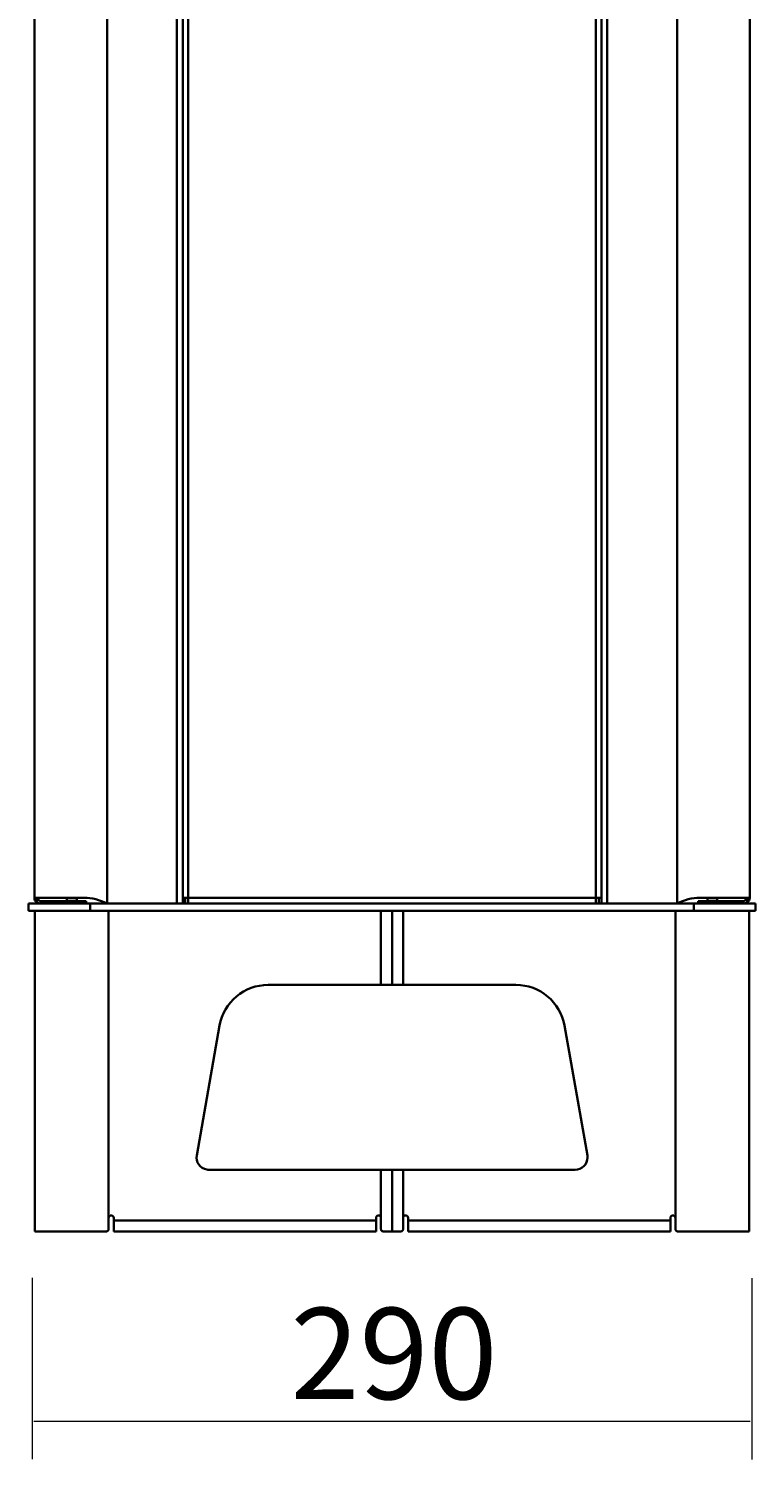
# Model space of a CAD drawing. Extents: x 197 to 580, y 390 to 781.
# Drawn here: x 485 to 576, y 390 to 567 of the extents above; entities that cross this region are included whole.
import ezdxf

# ---------------------------------------------------------------- set-up
doc = ezdxf.new("R2010")
doc.units = 0
doc.header["$MEASUREMENT"] = 0
doc.layers.add('Camada 1', color=7, linetype='Continuous', lineweight=0)

msp = doc.modelspace()

# ---------------------------------------------------------------- linework, layer by layer
at = {"layer": 'Camada 1', "color": 7, "lineweight": 18}
for p, q in [((485.94, 412.3), (485.94, 389.78)), ((575.33, 412.29), (575.33, 389.77)), ((486.14, 394.52), (575.14, 394.52))]:
    msp.add_line(p, q, dxfattribs=at)
at = {"layer": 'Camada 1', "color": 7, "lineweight": 35}
for points in [[(486.2, 459.49), (486.2, 459.49), (486.2, 696.83), (486.2, 696.83)], [(495.23, 458.78), (495.23, 458.78), (495.23, 697.53), (495.23, 697.53)], [(503.92, 458.78), (503.92, 458.78), (503.92, 697.53), (503.92, 697.53)], [(504.63, 697.53), (504.63, 697.53), (504.63, 458.78), (504.63, 458.78)], [(504.63, 459.49), (504.63, 459.49), (504.63, 696.83), (504.63, 696.83)], [(505.33, 459.49), (505.33, 459.49), (505.33, 696.83), (505.33, 696.83)], [(555.96, 459.49), (555.96, 459.49), (555.96, 696.83), (555.96, 696.83)], [(556.66, 458.78), (556.66, 458.78), (556.66, 697.53), (556.66, 697.53)], [(556.66, 459.49), (556.66, 459.49), (556.66, 696.83), (556.66, 696.83)], [(557.36, 458.78), (557.36, 458.78), (557.36, 697.53), (557.36, 697.53)], [(566.05, 697.53), (566.05, 697.53), (566.05, 458.78), (566.05, 458.78)], [(575.08, 459.49), (575.08, 459.49), (575.08, 696.83), (575.08, 696.83)], [(485.49, 458.78), (485.49, 458.78), (485.49, 457.87), (485.49, 457.87)], [(486.2, 459.49), (486.2, 459.26), (486.31, 459.04), (486.5, 458.91)], [(486.5, 458.91), (486.5, 458.91), (486.5, 459.49), (486.5, 459.49)], [(486.5, 459.49), (486.5, 459.49), (486.9, 459.09), (486.9, 459.09)], [(486.9, 458.78), (486.9, 458.78), (486.5, 458.91), (486.5, 458.91)], [(486.9, 459.09), (486.9, 459.09), (492.18, 459.09), (492.18, 459.09)], [(490.24, 459.49), (490.24, 459.47), (490.24, 459.45), (490.24, 459.43)], [(490.24, 459.43), (490.24, 459.43), (490.24, 459.09), (490.24, 459.09)], [(491.47, 459.43), (491.47, 459.45), (491.45, 459.47), (491.45, 459.49)], [(491.47, 459.09), (491.47, 459.09), (491.47, 459.43), (491.47, 459.43)], [(492.18, 458.78), (492.18, 458.78), (492.18, 459.09), (492.18, 459.09)], [(492.63, 459.09), (492.63, 459.09), (492.63, 458.78), (492.63, 458.78)], [(493.14, 458.78), (493.14, 458.78), (493.14, 457.87), (493.14, 457.87)], [(568.13, 458.78), (568.13, 458.78), (493.14, 458.78), (493.14, 458.78)], [(504.63, 458.78), (504.63, 458.78), (504.63, 459.49), (504.63, 459.49)], [(504.92, 458.78), (504.92, 458.78), (504.92, 459.49), (504.92, 459.49)], [(505.33, 459.49), (505.33, 459.49), (555.96, 459.49), (555.96, 459.49)], [(556.35, 458.78), (556.35, 458.78), (556.35, 459.49), (556.35, 459.49)], [(556.66, 458.78), (556.66, 458.78), (556.66, 459.49), (556.66, 459.49)], [(568.13, 458.78), (568.13, 458.78), (568.13, 457.87), (568.13, 457.87)], [(568.66, 458.78), (568.66, 458.78), (568.66, 459.09), (568.66, 459.09)], [(569.1, 459.09), (569.1, 459.09), (569.1, 458.78), (569.1, 458.78)], [(569.1, 459.09), (569.1, 459.09), (574.38, 459.09), (574.38, 459.09)], [(569.82, 459.49), (569.82, 459.47), (569.82, 459.45), (569.82, 459.43)], [(569.82, 459.43), (569.82, 459.43), (569.82, 459.09), (569.82, 459.09)], [(571.05, 459.43), (571.05, 459.45), (571.05, 459.47), (571.03, 459.49)], [(571.05, 459.09), (571.05, 459.09), (571.05, 459.43), (571.05, 459.43)], [(574.38, 459.09), (574.38, 459.09), (574.77, 459.49), (574.77, 459.49)], [(574.77, 458.91), (574.77, 458.91), (574.38, 458.78), (574.38, 458.78)], [(574.77, 458.91), (574.98, 459.04), (575.08, 459.26), (575.08, 459.49)], [(574.77, 459.49), (574.77, 459.49), (574.77, 458.91), (574.77, 458.91)], [(575.79, 458.78), (575.79, 458.78), (575.79, 457.87), (575.79, 457.87)], [(486.26, 457.56), (486.26, 457.56), (486.26, 456.18), (486.26, 456.18)], [(568.13, 457.87), (568.13, 457.87), (493.14, 457.87), (493.14, 457.87)], [(495.43, 419.76), (495.43, 419.76), (495.43, 457.87), (495.43, 457.87)], [(529.26, 448.68), (529.26, 448.68), (529.26, 457.87), (529.26, 457.87)], [(530.64, 448.68), (530.64, 448.68), (530.64, 457.87), (530.64, 457.87)], [(530.64, 448.68), (530.64, 448.68), (530.64, 457.87), (530.64, 457.87)], [(532.01, 448.68), (532.01, 448.68), (532.01, 457.87), (532.01, 457.87)], [(565.84, 419.76), (565.84, 419.76), (565.84, 457.87), (565.84, 457.87)], [(575.02, 457.56), (575.02, 457.56), (575.02, 456.18), (575.02, 456.18)], [(486.26, 418.07), (486.26, 418.07), (486.26, 456.18), (486.26, 456.18)], [(575.02, 418.07), (575.02, 418.07), (575.02, 456.18), (575.02, 456.18)], [(515.25, 448.68), (512.28, 448.68), (509.73, 446.55), (509.22, 443.62)], [(515.25, 448.68), (515.25, 448.68), (529.26, 448.68), (529.26, 448.68)], [(546.04, 448.68), (546.04, 448.68), (532.01, 448.68), (532.01, 448.68)], [(552.07, 443.62), (551.54, 446.55), (549.01, 448.68), (546.04, 448.68)], [(506.38, 427.52), (506.38, 427.52), (509.22, 443.62), (509.22, 443.62)], [(554.91, 427.52), (554.91, 427.52), (552.06, 443.62), (552.06, 443.62)], [(529.26, 425.73), (529.26, 425.73), (507.88, 425.73), (507.88, 425.73)], [(529.26, 419.76), (529.26, 419.76), (529.26, 425.73), (529.26, 425.73)], [(530.64, 418.07), (530.64, 418.07), (530.64, 425.73), (530.64, 425.73)], [(530.64, 418.07), (530.64, 418.07), (530.64, 425.73), (530.64, 425.73)], [(532.01, 419.76), (532.01, 419.76), (532.01, 425.73), (532.01, 425.73)], [(532.01, 425.73), (532.01, 425.73), (553.39, 425.73), (553.39, 425.73)], [(495.43, 418.38), (495.43, 418.38), (495.43, 419.76), (495.43, 419.76)], [(496.06, 419.45), (496.06, 419.45), (496.06, 419.76), (496.06, 419.76)], [(496.06, 419.45), (496.06, 419.45), (528.65, 419.45), (528.65, 419.45)], [(528.65, 419.76), (528.65, 419.76), (528.65, 419.45), (528.65, 419.45)], [(529.26, 418.38), (529.26, 418.38), (529.26, 419.76), (529.26, 419.76)], [(532.01, 418.38), (532.01, 418.38), (532.01, 419.76), (532.01, 419.76)], [(532.63, 419.76), (532.63, 419.76), (532.63, 419.45), (532.63, 419.45)], [(532.63, 419.45), (532.63, 419.45), (565.23, 419.45), (565.23, 419.45)], [(565.23, 419.76), (565.23, 419.76), (565.23, 419.45), (565.23, 419.45)], [(565.84, 418.38), (565.84, 418.38), (565.84, 419.76), (565.84, 419.76)], [(528.65, 418.07), (528.65, 418.07), (496.06, 418.07), (496.06, 418.07)], [(532.63, 418.07), (532.63, 418.07), (565.23, 418.07), (565.23, 418.07)]]:
    msp.add_open_spline(points, degree=3, dxfattribs=at)
for points, knots in [([(493.14, 458.78), (493.14, 458.78), (490.21, 458.78), (490.21, 458.78), (490.21, 458.78), (487.73, 458.78), (487.73, 458.78), (487.73, 458.78), (486.08, 458.78), (486.08, 458.78), (486.08, 458.78), (485.49, 458.78), (485.49, 458.78)], [0, 0, 0, 0, 1, 1, 1, 2, 2, 2, 3, 3, 3, 4, 4, 4, 4]), ([(492.4, 459.49), (492.4, 459.49), (489.89, 459.49), (489.89, 459.49), (489.89, 459.49), (487.9, 459.49), (487.9, 459.49), (487.9, 459.49), (486.63, 459.49), (486.63, 459.49), (486.63, 459.49), (486.2, 459.49), (486.2, 459.49)], [0, 0, 0, 0, 1, 1, 1, 2, 2, 2, 3, 3, 3, 4, 4, 4, 4]), ([(491.47, 459.43), (491.47, 459.43), (490.85, 459.43), (490.85, 459.43), (490.85, 459.43), (490.24, 459.43), (490.24, 459.43)], [0, 0, 0, 0, 1, 1, 1, 2, 2, 2, 2]), ([(492.18, 459.09), (492.18, 459.09), (492.51, 459.09), (492.51, 459.09), (492.51, 459.09), (492.63, 459.09), (492.63, 459.09)], [0, 0, 0, 0, 1, 1, 1, 2, 2, 2, 2]), ([(495.23, 458.78), (495.23, 458.78), (494.89, 458.95), (494.89, 458.95), (494.89, 458.95), (494.54, 459.09), (494.54, 459.09), (494.54, 459.09), (494.19, 459.21), (494.19, 459.21), (494.19, 459.21), (493.84, 459.31), (493.84, 459.31), (493.84, 459.31), (493.48, 459.39), (493.48, 459.39), (493.48, 459.39), (493.11, 459.44), (493.11, 459.44), (493.11, 459.44), (492.75, 459.48), (492.75, 459.48), (492.75, 459.48), (492.4, 459.49), (492.4, 459.49)], [0, 0, 0, 0, 1, 1, 1, 2, 2, 2, 3, 3, 3, 4, 4, 4, 5, 5, 5, 6, 6, 6, 7, 7, 7, 8, 8, 8, 8]), ([(505.33, 459.49), (505.33, 459.49), (504.83, 459.49), (504.83, 459.49), (504.83, 459.49), (504.63, 459.49), (504.63, 459.49)], [0, 0, 0, 0, 1, 1, 1, 2, 2, 2, 2]), ([(505.33, 459.49), (505.33, 459.49), (505.33, 458.99), (505.33, 458.99), (505.33, 458.99), (505.33, 458.78), (505.33, 458.78)], [0, 0, 0, 0, 1, 1, 1, 2, 2, 2, 2]), ([(555.96, 459.49), (555.96, 459.49), (555.96, 458.99), (555.96, 458.99), (555.96, 458.99), (555.96, 458.78), (555.96, 458.78)], [0, 0, 0, 0, 1, 1, 1, 2, 2, 2, 2]), ([(556.66, 459.49), (556.66, 459.49), (556.46, 459.49), (556.46, 459.49), (556.46, 459.49), (555.96, 459.49), (555.96, 459.49)], [0, 0, 0, 0, 1, 1, 1, 2, 2, 2, 2]), ([(568.89, 459.49), (568.89, 459.49), (568.52, 459.48), (568.52, 459.48), (568.52, 459.48), (568.16, 459.44), (568.16, 459.44), (568.16, 459.44), (567.81, 459.39), (567.81, 459.39), (567.81, 459.39), (567.44, 459.31), (567.44, 459.31), (567.44, 459.31), (567.09, 459.21), (567.09, 459.21), (567.09, 459.21), (566.74, 459.09), (566.74, 459.09), (566.74, 459.09), (566.39, 458.95), (566.39, 458.95), (566.39, 458.95), (566.05, 458.78), (566.05, 458.78)], [0, 0, 0, 0, 1, 1, 1, 2, 2, 2, 3, 3, 3, 4, 4, 4, 5, 5, 5, 6, 6, 6, 7, 7, 7, 8, 8, 8, 8]), ([(575.79, 458.78), (575.79, 458.78), (575.21, 458.78), (575.21, 458.78), (575.21, 458.78), (573.55, 458.78), (573.55, 458.78), (573.55, 458.78), (571.06, 458.78), (571.06, 458.78), (571.06, 458.78), (568.13, 458.78), (568.13, 458.78)], [0, 0, 0, 0, 1, 1, 1, 2, 2, 2, 3, 3, 3, 4, 4, 4, 4]), ([(568.66, 459.09), (568.66, 459.09), (568.77, 459.09), (568.77, 459.09), (568.77, 459.09), (569.1, 459.09), (569.1, 459.09)], [0, 0, 0, 0, 1, 1, 1, 2, 2, 2, 2]), ([(568.89, 459.49), (568.89, 459.49), (571.39, 459.49), (571.39, 459.49), (571.39, 459.49), (573.37, 459.49), (573.37, 459.49), (573.37, 459.49), (574.65, 459.49), (574.65, 459.49), (574.65, 459.49), (575.08, 459.49), (575.08, 459.49)], [0, 0, 0, 0, 1, 1, 1, 2, 2, 2, 3, 3, 3, 4, 4, 4, 4]), ([(571.05, 459.43), (571.05, 459.43), (570.43, 459.43), (570.43, 459.43), (570.43, 459.43), (569.82, 459.43), (569.82, 459.43)], [0, 0, 0, 0, 1, 1, 1, 2, 2, 2, 2]), ([(493.14, 457.87), (493.14, 457.87), (490.21, 457.87), (490.21, 457.87), (490.21, 457.87), (487.73, 457.87), (487.73, 457.87), (487.73, 457.87), (486.08, 457.87), (486.08, 457.87), (486.08, 457.87), (485.49, 457.87), (485.49, 457.87)], [0, 0, 0, 0, 1, 1, 1, 2, 2, 2, 3, 3, 3, 4, 4, 4, 4]), ([(486.26, 457.87), (486.26, 457.87), (486.26, 457.86), (486.26, 457.86), (486.26, 457.86), (486.26, 457.86), (486.26, 457.86), (486.26, 457.86), (486.26, 457.86), (486.26, 457.86), (486.26, 457.86), (486.26, 457.85), (486.26, 457.85), (486.26, 457.85), (486.26, 457.85), (486.26, 457.85), (486.26, 457.85), (486.26, 457.84), (486.26, 457.84), (486.26, 457.84), (486.26, 457.83), (486.26, 457.83), (486.26, 457.83), (486.26, 457.81), (486.26, 457.81), (486.26, 457.81), (486.26, 457.81), (486.26, 457.81), (486.26, 457.81), (486.26, 457.8), (486.26, 457.8), (486.26, 457.8), (486.26, 457.8), (486.26, 457.8), (486.26, 457.8), (486.26, 457.8), (486.26, 457.8), (486.26, 457.8), (486.26, 457.79), (486.26, 457.79), (486.26, 457.79), (486.26, 457.78), (486.26, 457.78), (486.26, 457.78), (486.26, 457.75), (486.26, 457.75), (486.26, 457.75), (486.26, 457.73), (486.26, 457.73), (486.26, 457.73), (486.26, 457.72), (486.26, 457.72), (486.26, 457.72), (486.26, 457.72), (486.26, 457.72), (486.26, 457.72), (486.26, 457.71), (486.26, 457.71), (486.26, 457.71), (486.26, 457.7), (486.26, 457.7), (486.26, 457.7), (486.26, 457.69), (486.26, 457.69), (486.26, 457.69), (486.26, 457.68), (486.26, 457.68), (486.26, 457.68), (486.26, 457.66), (486.26, 457.66), (486.26, 457.66), (486.26, 457.65), (486.26, 457.65), (486.26, 457.65), (486.26, 457.64), (486.26, 457.64), (486.26, 457.64), (486.26, 457.63), (486.26, 457.63), (486.26, 457.63), (486.26, 457.63), (486.26, 457.63), (486.26, 457.63), (486.26, 457.62), (486.26, 457.62), (486.26, 457.62), (486.26, 457.59), (486.26, 457.59), (486.26, 457.59), (486.26, 457.56), (486.26, 457.56)], [0, 0, 0, 0, 1, 1, 1, 2, 2, 2, 3, 3, 3, 4, 4, 4, 5, 5, 5, 6, 6, 6, 7, 7, 7, 8, 8, 8, 9, 9, 9, 10, 10, 10, 11, 11, 11, 12, 12, 12, 13, 13, 13, 14, 14, 14, 15, 15, 15, 16, 16, 16, 17, 17, 17, 18, 18, 18, 19, 19, 19, 20, 20, 20, 21, 21, 21, 22, 22, 22, 23, 23, 23, 24, 24, 24, 25, 25, 25, 26, 26, 26, 27, 27, 27, 28, 28, 28, 29, 29, 29, 30, 30, 30, 30]), ([(575.79, 457.87), (575.79, 457.87), (575.21, 457.87), (575.21, 457.87), (575.21, 457.87), (573.55, 457.87), (573.55, 457.87), (573.55, 457.87), (571.06, 457.87), (571.06, 457.87), (571.06, 457.87), (568.13, 457.87), (568.13, 457.87)], [0, 0, 0, 0, 1, 1, 1, 2, 2, 2, 3, 3, 3, 4, 4, 4, 4]), ([(575.02, 457.56), (575.02, 457.56), (575.02, 457.59), (575.02, 457.59), (575.02, 457.59), (575.02, 457.62), (575.02, 457.62), (575.02, 457.62), (575.02, 457.63), (575.02, 457.63), (575.02, 457.63), (575.02, 457.65), (575.02, 457.65), (575.02, 457.65), (575.02, 457.66), (575.02, 457.66), (575.02, 457.66), (575.02, 457.68), (575.02, 457.68), (575.02, 457.68), (575.02, 457.7), (575.02, 457.7), (575.02, 457.7), (575.02, 457.73), (575.02, 457.73), (575.02, 457.73), (575.02, 457.74), (575.02, 457.74), (575.02, 457.74), (575.02, 457.74), (575.02, 457.74), (575.02, 457.74), (575.02, 457.75), (575.02, 457.75), (575.02, 457.75), (575.02, 457.75), (575.02, 457.75), (575.02, 457.75), (575.02, 457.76), (575.02, 457.76), (575.02, 457.76), (575.02, 457.78), (575.02, 457.78), (575.02, 457.78), (575.02, 457.8), (575.02, 457.8), (575.02, 457.8), (575.02, 457.81), (575.02, 457.81), (575.02, 457.81), (575.02, 457.82), (575.02, 457.82), (575.02, 457.82), (575.02, 457.82), (575.02, 457.82), (575.02, 457.82), (575.02, 457.82), (575.02, 457.82), (575.02, 457.82), (575.02, 457.83), (575.02, 457.83), (575.02, 457.83), (575.02, 457.84), (575.02, 457.84), (575.02, 457.84), (575.02, 457.84), (575.02, 457.84), (575.02, 457.84), (575.02, 457.85), (575.02, 457.85), (575.02, 457.85), (575.02, 457.85), (575.02, 457.85), (575.02, 457.85), (575.02, 457.85), (575.02, 457.85), (575.02, 457.85), (575.02, 457.86), (575.02, 457.86), (575.02, 457.86), (575.02, 457.86), (575.02, 457.86), (575.02, 457.86), (575.02, 457.86), (575.02, 457.86), (575.02, 457.86), (575.02, 457.86), (575.02, 457.86), (575.02, 457.86), (575.02, 457.87), (575.02, 457.87)], [0, 0, 0, 0, 1, 1, 1, 2, 2, 2, 3, 3, 3, 4, 4, 4, 5, 5, 5, 6, 6, 6, 7, 7, 7, 8, 8, 8, 9, 9, 9, 10, 10, 10, 11, 11, 11, 12, 12, 12, 13, 13, 13, 14, 14, 14, 15, 15, 15, 16, 16, 16, 17, 17, 17, 18, 18, 18, 19, 19, 19, 20, 20, 20, 21, 21, 21, 22, 22, 22, 23, 23, 23, 24, 24, 24, 25, 25, 25, 26, 26, 26, 27, 27, 27, 28, 28, 28, 29, 29, 29, 30, 30, 30, 30]), ([(529.26, 448.68), (529.26, 448.68), (530.23, 448.68), (530.23, 448.68), (530.23, 448.68), (530.64, 448.68), (530.64, 448.68)], [0, 0, 0, 0, 1, 1, 1, 2, 2, 2, 2]), ([(532.01, 448.68), (532.01, 448.68), (531.04, 448.68), (531.04, 448.68), (531.04, 448.68), (530.64, 448.68), (530.64, 448.68)], [0, 0, 0, 0, 1, 1, 1, 2, 2, 2, 2]), ([(506.38, 427.52), (506.23, 426.69), (506.79, 425.9), (507.62, 425.75), (507.7, 425.73), (507.8, 425.73), (507.88, 425.73)], [0, 0, 0, 0, 1, 1, 1, 2, 2, 2, 2]), ([(553.39, 425.73), (554.24, 425.73), (554.93, 426.41), (554.93, 427.26), (554.93, 427.35), (554.92, 427.43), (554.91, 427.52)], [0, 0, 0, 0, 1, 1, 1, 2, 2, 2, 2]), ([(530.64, 425.73), (530.64, 425.73), (530.23, 425.73), (530.23, 425.73), (530.23, 425.73), (529.26, 425.73), (529.26, 425.73)], [0, 0, 0, 0, 1, 1, 1, 2, 2, 2, 2]), ([(530.64, 425.73), (530.64, 425.73), (531.04, 425.73), (531.04, 425.73), (531.04, 425.73), (532.01, 425.73), (532.01, 425.73)], [0, 0, 0, 0, 1, 1, 1, 2, 2, 2, 2]), ([(496.06, 419.76), (496.06, 419.93), (495.92, 420.06), (495.74, 420.06), (495.58, 420.06), (495.43, 419.93), (495.43, 419.76)], [0, 0, 0, 0, 1, 1, 1, 2, 2, 2, 2]), ([(496.06, 419.45), (496.06, 419.45), (496.06, 418.48), (496.06, 418.48), (496.06, 418.48), (496.06, 418.07), (496.06, 418.07)], [0, 0, 0, 0, 1, 1, 1, 2, 2, 2, 2]), ([(529.26, 419.76), (529.26, 419.93), (529.12, 420.06), (528.96, 420.06), (528.79, 420.06), (528.65, 419.93), (528.65, 419.76)], [0, 0, 0, 0, 1, 1, 1, 2, 2, 2, 2]), ([(528.65, 419.45), (528.65, 419.45), (528.65, 418.48), (528.65, 418.48), (528.65, 418.48), (528.65, 418.07), (528.65, 418.07)], [0, 0, 0, 0, 1, 1, 1, 2, 2, 2, 2]), ([(532.63, 419.76), (532.63, 419.93), (532.5, 420.06), (532.32, 420.06), (532.15, 420.06), (532.01, 419.93), (532.01, 419.76)], [0, 0, 0, 0, 1, 1, 1, 2, 2, 2, 2]), ([(532.63, 419.45), (532.63, 419.45), (532.63, 418.48), (532.63, 418.48), (532.63, 418.48), (532.63, 418.07), (532.63, 418.07)], [0, 0, 0, 0, 1, 1, 1, 2, 2, 2, 2]), ([(565.84, 419.76), (565.84, 419.93), (565.7, 420.06), (565.53, 420.06), (565.37, 420.06), (565.23, 419.93), (565.23, 419.76)], [0, 0, 0, 0, 1, 1, 1, 2, 2, 2, 2]), ([(565.23, 419.45), (565.23, 419.45), (565.23, 418.48), (565.23, 418.48), (565.23, 418.48), (565.23, 418.07), (565.23, 418.07)], [0, 0, 0, 0, 1, 1, 1, 2, 2, 2, 2]), ([(486.26, 418.07), (486.26, 418.07), (486.69, 418.07), (486.69, 418.07), (486.69, 418.07), (487.94, 418.07), (487.94, 418.07), (487.94, 418.07), (489.9, 418.07), (489.9, 418.07), (489.9, 418.07), (492.37, 418.07), (492.37, 418.07), (492.37, 418.07), (495.14, 418.07), (495.14, 418.07)], [0, 0, 0, 0, 1, 1, 1, 2, 2, 2, 3, 3, 3, 4, 4, 4, 5, 5, 5, 5]), ([(495.14, 418.07), (495.14, 418.07), (495.16, 418.08), (495.16, 418.08), (495.16, 418.08), (495.19, 418.08), (495.19, 418.08), (495.19, 418.08), (495.21, 418.08), (495.21, 418.08), (495.21, 418.08), (495.22, 418.09), (495.22, 418.09), (495.22, 418.09), (495.23, 418.09), (495.23, 418.09), (495.23, 418.09), (495.25, 418.1), (495.25, 418.1), (495.25, 418.1), (495.27, 418.11), (495.27, 418.11), (495.27, 418.11), (495.3, 418.13), (495.3, 418.13), (495.3, 418.13), (495.31, 418.13), (495.31, 418.13), (495.31, 418.13), (495.31, 418.13), (495.31, 418.13), (495.31, 418.13), (495.33, 418.14), (495.33, 418.14), (495.33, 418.14), (495.33, 418.14), (495.33, 418.14), (495.33, 418.14), (495.34, 418.15), (495.34, 418.15), (495.34, 418.15), (495.35, 418.16), (495.35, 418.16), (495.35, 418.16), (495.37, 418.18), (495.37, 418.18), (495.37, 418.18), (495.39, 418.21), (495.39, 418.21), (495.39, 418.21), (495.39, 418.22), (495.39, 418.22), (495.39, 418.22), (495.39, 418.22), (495.39, 418.22), (495.39, 418.22), (495.39, 418.23), (495.39, 418.23), (495.39, 418.23), (495.41, 418.23), (495.41, 418.23), (495.41, 418.23), (495.41, 418.25), (495.41, 418.25), (495.41, 418.25), (495.42, 418.26), (495.42, 418.26), (495.42, 418.26), (495.42, 418.28), (495.42, 418.28), (495.42, 418.28), (495.42, 418.29), (495.42, 418.29), (495.42, 418.29), (495.43, 418.3), (495.43, 418.3), (495.43, 418.3), (495.43, 418.3), (495.43, 418.3), (495.43, 418.3), (495.43, 418.31), (495.43, 418.31), (495.43, 418.31), (495.43, 418.32), (495.43, 418.32), (495.43, 418.32), (495.43, 418.35), (495.43, 418.35), (495.43, 418.35), (495.43, 418.38), (495.43, 418.38)], [0, 0, 0, 0, 1, 1, 1, 2, 2, 2, 3, 3, 3, 4, 4, 4, 5, 5, 5, 6, 6, 6, 7, 7, 7, 8, 8, 8, 9, 9, 9, 10, 10, 10, 11, 11, 11, 12, 12, 12, 13, 13, 13, 14, 14, 14, 15, 15, 15, 16, 16, 16, 17, 17, 17, 18, 18, 18, 19, 19, 19, 20, 20, 20, 21, 21, 21, 22, 22, 22, 23, 23, 23, 24, 24, 24, 25, 25, 25, 26, 26, 26, 27, 27, 27, 28, 28, 28, 29, 29, 29, 30, 30, 30, 30]), ([(529.26, 418.38), (529.26, 418.38), (529.26, 418.35), (529.26, 418.35), (529.26, 418.35), (529.27, 418.32), (529.27, 418.32), (529.27, 418.32), (529.27, 418.3), (529.27, 418.3), (529.27, 418.3), (529.27, 418.29), (529.27, 418.29), (529.27, 418.29), (529.27, 418.28), (529.27, 418.28), (529.27, 418.28), (529.29, 418.28), (529.29, 418.28), (529.29, 418.28), (529.29, 418.27), (529.29, 418.27), (529.29, 418.27), (529.29, 418.26), (529.29, 418.26), (529.29, 418.26), (529.3, 418.23), (529.3, 418.23), (529.3, 418.23), (529.31, 418.21), (529.31, 418.21), (529.31, 418.21), (529.31, 418.2), (529.31, 418.2), (529.31, 418.2), (529.33, 418.2), (529.33, 418.2), (529.33, 418.2), (529.33, 418.19), (529.33, 418.19), (529.33, 418.19), (529.33, 418.18), (529.33, 418.18), (529.33, 418.18), (529.34, 418.17), (529.34, 418.17), (529.34, 418.17), (529.35, 418.16), (529.35, 418.16), (529.35, 418.16), (529.38, 418.14), (529.38, 418.14), (529.38, 418.14), (529.39, 418.12), (529.39, 418.12), (529.39, 418.12), (529.41, 418.12), (529.41, 418.12), (529.41, 418.12), (529.41, 418.12), (529.41, 418.12), (529.41, 418.12), (529.42, 418.11), (529.42, 418.11), (529.42, 418.11), (529.42, 418.11), (529.42, 418.11), (529.42, 418.11), (529.44, 418.1), (529.44, 418.1), (529.44, 418.1), (529.45, 418.1), (529.45, 418.1), (529.45, 418.1), (529.46, 418.09), (529.46, 418.09), (529.46, 418.09), (529.48, 418.09), (529.48, 418.09), (529.48, 418.09), (529.49, 418.09), (529.49, 418.09), (529.49, 418.09), (529.49, 418.08), (529.49, 418.08), (529.49, 418.08), (529.5, 418.08), (529.5, 418.08), (529.5, 418.08), (529.52, 418.08), (529.52, 418.08), (529.52, 418.08), (529.54, 418.08), (529.54, 418.08), (529.54, 418.08), (529.57, 418.07), (529.57, 418.07)], [0, 0, 0, 0, 1, 1, 1, 2, 2, 2, 3, 3, 3, 4, 4, 4, 5, 5, 5, 6, 6, 6, 7, 7, 7, 8, 8, 8, 9, 9, 9, 10, 10, 10, 11, 11, 11, 12, 12, 12, 13, 13, 13, 14, 14, 14, 15, 15, 15, 16, 16, 16, 17, 17, 17, 18, 18, 18, 19, 19, 19, 20, 20, 20, 21, 21, 21, 22, 22, 22, 23, 23, 23, 24, 24, 24, 25, 25, 25, 26, 26, 26, 27, 27, 27, 28, 28, 28, 29, 29, 29, 30, 30, 30, 31, 31, 31, 32, 32, 32, 32]), ([(529.57, 418.07), (529.57, 418.07), (530.34, 418.07), (530.34, 418.07), (530.34, 418.07), (530.64, 418.07), (530.64, 418.07)], [0, 0, 0, 0, 1, 1, 1, 2, 2, 2, 2]), ([(530.64, 418.07), (530.64, 418.07), (530.95, 418.07), (530.95, 418.07), (530.95, 418.07), (531.72, 418.07), (531.72, 418.07)], [0, 0, 0, 0, 1, 1, 1, 2, 2, 2, 2]), ([(531.72, 418.07), (531.72, 418.07), (531.74, 418.08), (531.74, 418.08), (531.74, 418.08), (531.77, 418.08), (531.77, 418.08), (531.77, 418.08), (531.78, 418.08), (531.78, 418.08), (531.78, 418.08), (531.8, 418.09), (531.8, 418.09), (531.8, 418.09), (531.81, 418.09), (531.81, 418.09), (531.81, 418.09), (531.81, 418.09), (531.81, 418.09), (531.81, 418.09), (531.82, 418.09), (531.82, 418.09), (531.82, 418.09), (531.82, 418.1), (531.82, 418.1), (531.82, 418.1), (531.85, 418.11), (531.85, 418.11), (531.85, 418.11), (531.88, 418.12), (531.88, 418.12), (531.88, 418.12), (531.89, 418.13), (531.89, 418.13), (531.89, 418.13), (531.89, 418.13), (531.89, 418.13), (531.89, 418.13), (531.91, 418.14), (531.91, 418.14), (531.91, 418.14), (531.91, 418.14), (531.91, 418.14), (531.91, 418.14), (531.92, 418.15), (531.92, 418.15), (531.92, 418.15), (531.93, 418.16), (531.93, 418.16), (531.93, 418.16), (531.95, 418.18), (531.95, 418.18), (531.95, 418.18), (531.96, 418.21), (531.96, 418.21), (531.96, 418.21), (531.97, 418.21), (531.97, 418.21), (531.97, 418.21), (531.97, 418.22), (531.97, 418.22), (531.97, 418.22), (531.97, 418.23), (531.97, 418.23), (531.97, 418.23), (531.99, 418.23), (531.99, 418.23), (531.99, 418.23), (531.99, 418.25), (531.99, 418.25), (531.99, 418.25), (532, 418.26), (532, 418.26), (532, 418.26), (532, 418.28), (532, 418.28), (532, 418.28), (532, 418.29), (532, 418.29), (532, 418.29), (532.01, 418.3), (532.01, 418.3), (532.01, 418.3), (532.01, 418.3), (532.01, 418.3), (532.01, 418.3), (532.01, 418.31), (532.01, 418.31), (532.01, 418.31), (532.01, 418.32), (532.01, 418.32), (532.01, 418.32), (532.01, 418.35), (532.01, 418.35), (532.01, 418.35), (532.01, 418.38), (532.01, 418.38)], [0, 0, 0, 0, 1, 1, 1, 2, 2, 2, 3, 3, 3, 4, 4, 4, 5, 5, 5, 6, 6, 6, 7, 7, 7, 8, 8, 8, 9, 9, 9, 10, 10, 10, 11, 11, 11, 12, 12, 12, 13, 13, 13, 14, 14, 14, 15, 15, 15, 16, 16, 16, 17, 17, 17, 18, 18, 18, 19, 19, 19, 20, 20, 20, 21, 21, 21, 22, 22, 22, 23, 23, 23, 24, 24, 24, 25, 25, 25, 26, 26, 26, 27, 27, 27, 28, 28, 28, 29, 29, 29, 30, 30, 30, 31, 31, 31, 32, 32, 32, 32]), ([(565.84, 418.38), (565.84, 418.38), (565.84, 418.35), (565.84, 418.35), (565.84, 418.35), (565.85, 418.32), (565.85, 418.32), (565.85, 418.32), (565.85, 418.3), (565.85, 418.3), (565.85, 418.3), (565.85, 418.29), (565.85, 418.29), (565.85, 418.29), (565.85, 418.28), (565.85, 418.28), (565.85, 418.28), (565.87, 418.26), (565.87, 418.26), (565.87, 418.26), (565.88, 418.24), (565.88, 418.24), (565.88, 418.24), (565.89, 418.21), (565.89, 418.21), (565.89, 418.21), (565.89, 418.2), (565.89, 418.2), (565.89, 418.2), (565.91, 418.2), (565.91, 418.2), (565.91, 418.2), (565.91, 418.19), (565.91, 418.19), (565.91, 418.19), (565.91, 418.19), (565.91, 418.19), (565.91, 418.19), (565.92, 418.17), (565.92, 418.17), (565.92, 418.17), (565.93, 418.16), (565.93, 418.16), (565.93, 418.16), (565.95, 418.14), (565.95, 418.14), (565.95, 418.14), (565.97, 418.13), (565.97, 418.13), (565.97, 418.13), (565.99, 418.12), (565.99, 418.12), (565.99, 418.12), (565.99, 418.12), (565.99, 418.12), (565.99, 418.12), (566, 418.11), (566, 418.11), (566, 418.11), (566, 418.11), (566, 418.11), (566, 418.11), (566.01, 418.1), (566.01, 418.1), (566.01, 418.1), (566.03, 418.1), (566.03, 418.1), (566.03, 418.1), (566.04, 418.09), (566.04, 418.09), (566.04, 418.09), (566.05, 418.09), (566.05, 418.09), (566.05, 418.09), (566.07, 418.09), (566.07, 418.09), (566.07, 418.09), (566.07, 418.08), (566.07, 418.08), (566.07, 418.08), (566.08, 418.08), (566.08, 418.08), (566.08, 418.08), (566.08, 418.08), (566.08, 418.08), (566.08, 418.08), (566.12, 418.08), (566.12, 418.08), (566.12, 418.08), (566.15, 418.07), (566.15, 418.07)], [0, 0, 0, 0, 1, 1, 1, 2, 2, 2, 3, 3, 3, 4, 4, 4, 5, 5, 5, 6, 6, 6, 7, 7, 7, 8, 8, 8, 9, 9, 9, 10, 10, 10, 11, 11, 11, 12, 12, 12, 13, 13, 13, 14, 14, 14, 15, 15, 15, 16, 16, 16, 17, 17, 17, 18, 18, 18, 19, 19, 19, 20, 20, 20, 21, 21, 21, 22, 22, 22, 23, 23, 23, 24, 24, 24, 25, 25, 25, 26, 26, 26, 27, 27, 27, 28, 28, 28, 29, 29, 29, 30, 30, 30, 30]), ([(566.15, 418.07), (566.15, 418.07), (568.92, 418.07), (568.92, 418.07), (568.92, 418.07), (571.39, 418.07), (571.39, 418.07), (571.39, 418.07), (573.34, 418.07), (573.34, 418.07), (573.34, 418.07), (574.6, 418.07), (574.6, 418.07), (574.6, 418.07), (575.02, 418.07), (575.02, 418.07)], [0, 0, 0, 0, 1, 1, 1, 2, 2, 2, 3, 3, 3, 4, 4, 4, 5, 5, 5, 5])]:
    msp.add_open_spline(points, degree=3, knots=knots, dxfattribs=at)

# ---------------------------------------------------------------- texts
at = {"layer": 'Camada 1', "insert": (518.01, 397.25), "char_height": 0.2, "attachment_point": 7}
msp.add_mtext('\\C7;\\FTramontina Cond Titulos|b0|i0|c1;\\H11.328000;\\W1.000000;290', dxfattribs=at)

doc.saveas('drawing.dxf')
